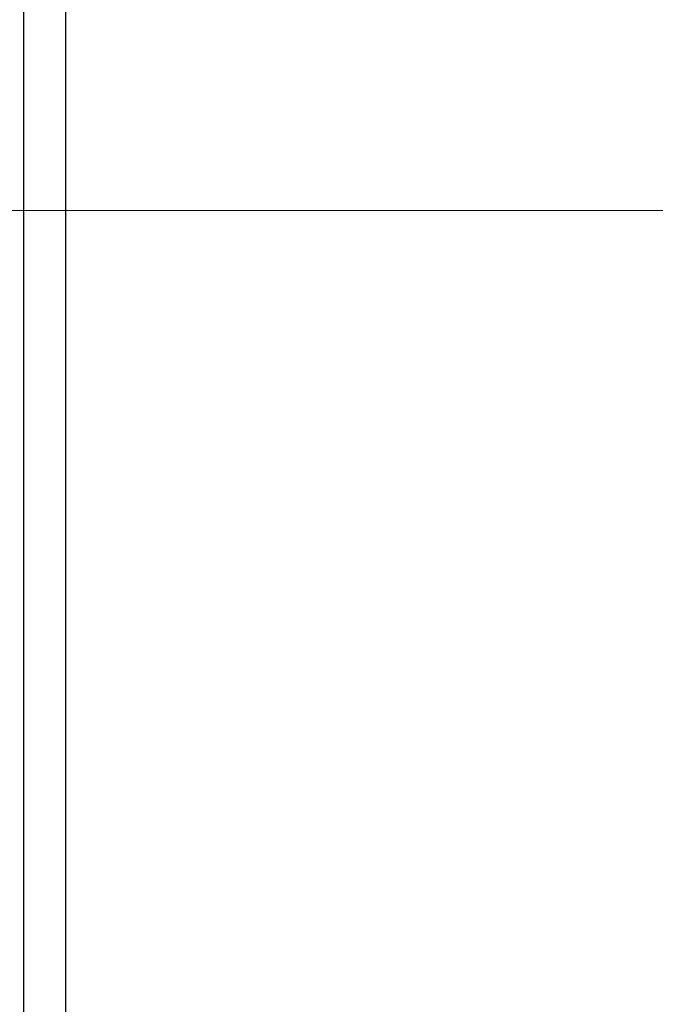
# Model space of a CAD drawing. Units: millimetres. Extents: x 383 to 1125, y 346 to 892.
# Drawn here: x 522 to 546, y 528 to 565 of the extents above; entities that cross this region are included whole.
import ezdxf

# ---------------------------------------------------------------- set-up
doc = ezdxf.new("R2010")
doc.units = ezdxf.units.MM
doc.header["$LTSCALE"] = 5
doc.linetypes.add('CENTERX2', pattern=[20.32, 12.7, -2.54, 2.54, -2.54])
doc.layers.add('DIMENSIONS', color=7, linetype='Continuous')
doc.styles.add('SLDTEXTSTYLE0', font='TXT', dxfattribs={"width": 0.7})
doc.dimstyles.new('SLDDIMSTYLE0', dxfattribs={"dimtxt": 23.509111, "dimasz": 13.433778, "dimexe": 0, "dimexo": 0.0625, "dimgap": 5.877278, "dimtad": 0, "dimtih": 1, "dimtoh": 1, "dimdec": 0, "dimlfac": 0.4, "dimrnd": 1e-09, "dimzin": 12, "dimdsep": 46, "dimtxsty": 'SLDTEXTSTYLE0', "dimsah": 1, "dimcen": 0.09, "dimadec": 0, "dimazin": 3, "dimtfac": 1, "dimtdec": 0, "dimtofl": 0, "dimtmove": 0, "dimatfit": 3, "dimfxl": 0, "dimfrac": 2, "dimtolj": 1, "dimtzin": 12, "dimarcsym": 0})

# ---------------------------------------------------------------- blocks, each defined once
blk = doc.blocks.new('_D_3')
at = {"layer": 'DIMENSIONS', "color": 7}
for p, q in [((625.278, 558.216), (643.905, 558.216)), ((643.905, 558.216), (643.905, 498.837)), ((643.905, 410.716), (643.905, 470.095)), ((471.803, 410.716), (643.905, 410.716))]:
    blk.add_line(p, q, dxfattribs=at)
for points in [[(643.905, 558.216), (640.288, 534.707), (647.522, 534.707)], [(643.905, 410.716), (647.522, 434.225), (640.288, 434.225)]]:
    blk.add_solid(points, dxfattribs=at)
at = {"layer": 'DIMENSIONS', "color": 7, "insert": (630.186, 493.97), "char_height": 18.5208, "attachment_point": 1, "style": 'SLDTEXTSTYLE0'}
blk.add_mtext('60', dxfattribs=at)

msp = doc.modelspace()

# ---------------------------------------------------------------- linework, layer by layer
at = {"color": 1, "linetype": 'Continuous', "lineweight": 25}
for p, q in [((523.873302, 558.216267), (523.873302, 595.716268)), ((523.873302, 520.716268), (523.873302, 558.216267))]:
    msp.add_line(p, q, dxfattribs=at)
at = {"color": 7, "linetype": 'Continuous', "lineweight": 25}
for p, q in [((522.285784, 558.216267), (522.285784, 593.973829)), ((522.285784, 522.458708), (522.285784, 558.216267))]:
    msp.add_line(p, q, dxfattribs=at)
at = {"color": 7, "linetype": 'CENTERX2', "lineweight": 18, "ltscale": 2.5}
msp.add_line((490.535783, 558.216267), (622.777549, 558.216267), dxfattribs=at)

# ---------------------------------------------------------------- dimensions: what is measured, and where the dimension line sits
at = {"layer": 'DIMENSIONS', "color": 7}
dim = msp.add_linear_dim(base=(643.905032, 558.216267), p1=(469.302503, 410.716267), p2=(622.777549, 558.216267), angle=90, dimstyle='SLDDIMSTYLE0', dxfattribs=at)
dim.commit()
dim.dimension.update_dxf_attribs({"geometry": '_D_3', "text_midpoint": (643.905032, 484.466267), "dimtype": 160})

doc.saveas('drawing.dxf')
